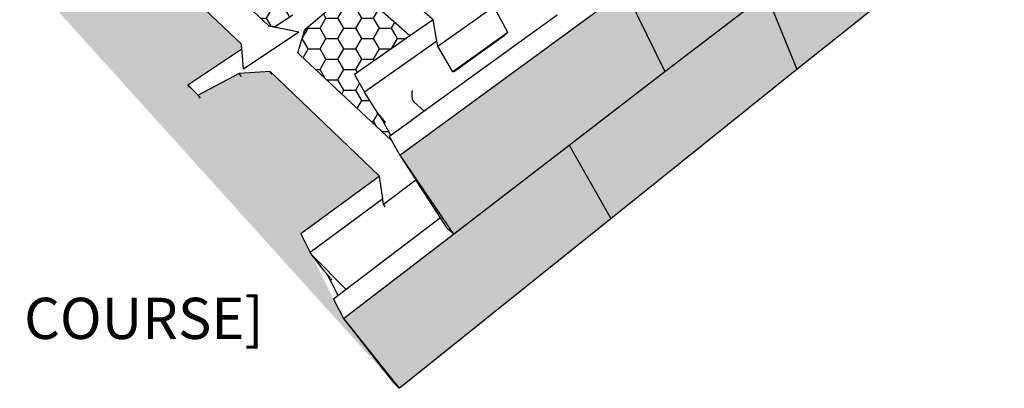
# Model space of a CAD drawing. Units: millimetres. Extents: x -88758 to 24761, y -27980 to 28540.
# Drawn here: x 13940 to 15275, y 6490 to 6989 of the extents above; entities that cross this region are included whole.
import ezdxf

# ---------------------------------------------------------------- set-up
doc = ezdxf.new("R2010")
doc.units = ezdxf.units.MM
doc.layers.add('02_Spec-Misc', color=1, linetype='Continuous')
doc.layers.add('04_Sketches-Misc', color=1, linetype='Continuous')
doc.styles.add('LEROY', font='calibri.ttf', dxfattribs={"height": 63})
pattern_1 = [(0, (-64297.72, -85826.545), (24.1935, 13.9681237), [16.129, -32.258]), (120, (-64297.72, -85826.545), (-24.1935, 13.9681238), [16.129, -32.258]), (60, (-64297.72, -85826.545), (5e-08, 27.9362474), [-32.258, 16.129])]

msp = doc.modelspace()

# ---------------------------------------------------------------- hatches: boundary and pattern name
at = {"layer": '04_Sketches-Misc'}
h = msp.add_hatch(dxfattribs=at)
h.set_pattern_fill('HONEY', color=9, scale=5.08)
h.set_pattern_definition(pattern_1)
h.paths.add_polyline_path([(15505.8, 7631.6), (15521.3, 7642.7), (15570.5, 7616.5), (15577.2, 7618.3), (15673.4, 7688.8), (15320.3, 7866.9), (14909.2, 7615.9), (14919, 7609.8), (14889.9, 7586.3), (14886.7, 7565.9), (14888.4, 7564.8), (14923.4, 7542.5), (14931.5, 7547.6), (14946.9, 7537.8), (14950.5, 7525.2), (15025, 7477.6), (15031.6, 7476.6), (15080.6, 7509.2), (15095.6, 7499.9), (15067, 7474.2), (15065.2, 7452), (15066.5, 7451.2), (15117.3, 7418.7), (15145.4, 7438.3), (15171.1, 7428.7), (15177.4, 7398.8), (15177.6, 7397.9), (15178, 7396.9), (15178.4, 7395.9), (15178.9, 7394.8), (15179.5, 7393.8), (15180.2, 7392.8), (15180.9, 7391.8), (15182.2, 7390.7), (15182.6, 7390.5), (15185.9, 7389.3), (15198.9, 7384.3), (15190.7, 7458.2), (15217.3, 7470.9), (15253.8, 7448.6), (15280.2, 7461.5), (15283.3, 7463), (15284, 7463.6), (15284.6, 7464.6), (15285.1, 7465.6), (15285.6, 7466.7), (15285.9, 7467.7), (15286.1, 7468.8), (15286.3, 7469.8), (15286.3, 7470.8), (15286.2, 7471.7), (15281.4, 7501.7), (15307.1, 7514), (15378, 7472.3), (15510.2, 7569.2)])
h.paths.add_polyline_path([(16701.8, 7170), (16530.1, 7256.6), (16525.2, 7242.7), (16519.4, 7235.8), (16656.8, 7165.8), (16645.5, 7151.2), (16595.8, 7170.1), (16559.6, 7167), (16441.3, 7020.6), (16441, 7014.3), (16509.8, 6975.9), (16497, 6959.3), (16445, 6980.7), (16406.2, 6977.2), (16271.3, 6810.3), (16271.9, 6809.9), (16373.5, 6747.5), (16291.3, 6534.1)])
h.paths.add_polyline_path([(14279.6, 6919), (14237.8, 6916.3), (14182.2, 6886.9), (14167.8, 6901.2), (14241.1, 6950.1), (14240.6, 6956.2), (14107.6, 7083.2), (14067.9, 7080.8), (14013.8, 7054.4), (14004.5, 7063.6), (13961, 7035.3), (14446.3, 6498.1), (14379, 6584.1), (14333.9, 6673.8), (14321.3, 6698.9), (14428.1, 6777.2)])
h = msp.add_hatch(color=8, dxfattribs=at)
h.dxf.hatch_style = 1
h.paths.add_polyline_path([(16283.9, 6524.1), (16322.7, 6621), (15293.9, 7286.5), (14528.4, 6698.8), (14379, 6584.1), (14454.5, 6489.7), (15311.7, 7177.3), (15311.9, 7175.3)])
h = msp.add_hatch(color=8, dxfattribs=at)
h.dxf.hatch_style = 1
h.paths.add_polyline_path([(15066.4, 7111.9), (15027.3, 7223.8), (14761.1, 7029.2), (14815.1, 6919), (14952.2, 7024.2)])
h = msp.add_hatch(dxfattribs=at)
h.set_pattern_fill('HONEY', color=9, scale=5.08)
h.set_pattern_definition(pattern_1)
h.paths.add_polyline_path([(14279.3, 7136), (14237, 7173.6), (14198.6, 7171.3), (14195.7, 7169.9), (14198.2, 7167.6), (14155.5, 7134.7), (14144.6, 7106.1), (14147.8, 7103.1), (14278, 6981.1), (14285.5, 6979.6), (14310.3, 6996.1), (14303, 7002.8), (14233.8, 7107.2)])
h.paths.add_polyline_path([(14469.2, 6967.3), (14410.4, 7019.5), (14370.1, 7017), (14367.1, 7015.4), (14369.9, 7012.8), (14326.9, 6976.3), (14317.2, 6944.5), (14320.1, 6941.7), (14444.4, 6825.4), (14441.2, 6831), (14443.4, 6832.6), (14433.8, 6849.6), (14432.6, 6851.7), (14432.1, 6852.6), (14430, 6856.3), (14425.9, 6862.8), (14407.5, 6891.1), (14394.1, 6915)])
h = msp.add_hatch(color=8, dxfattribs=at)
h.dxf.hatch_style = 1
h.paths.add_polyline_path([(14815.1, 6919), (14761.1, 7029.2), (14455.4, 6805.8), (14528.4, 6698.8), (14685.1, 6819.1)])

# ---------------------------------------------------------------- linework, layer by layer
at = {"layer": '04_Sketches-Misc', "color": 3}
for p, q in [((14500.9, 6989.4), (14346.9, 7124.1)), ((14455.4, 6805.8), (14761.1, 7029.2)), ((14761.1, 7029.2), (14815.1, 6919)), ((14469.2, 6967.3), (14410.4, 7019.5)), ((14507, 6953.6), (14583.1, 7007.3)), ((14601.8, 6971.9), (14583.1, 7007.3)), ((14500.9, 6989.4), (14469.2, 6967.3)), ((14668.8, 6995.5), (14488.6, 6865.2)), ((14505.9, 6960.3), (14500.9, 6989.4)), ((14601.8, 6971.9), (14527.4, 6918.5)), ((14601.8, 6971.9), (14596.8, 6967.8)), ((14469.2, 6967.3), (14394.1, 6915)), ((14505.9, 6960.3), (14407.5, 6891.1)), ((14507, 6953.6), (14505.9, 6960.3)), ((14529.5, 6919.5), (14596.8, 6967.8)), ((14527.4, 6918.5), (14507, 6953.6)), ((14527.4, 6918.5), (14529.5, 6919.5)), ((14394.1, 6915), (14407.5, 6891.1)), ((14425.9, 6862.8), (14407.5, 6891.1)), ((14472, 6891.3), (14471.7, 6889.5)), ((14472.4, 6893.2), (14472, 6891.3)), ((14471.7, 6889.5), (14471.6, 6887.7)), ((14471.6, 6887.7), (14471.7, 6885.9)), ((14471.7, 6885.9), (14471.8, 6884.2)), ((14471.8, 6884.2), (14472.1, 6882.7)), ((14472.1, 6882.7), (14472.5, 6881.3)), ((14472.5, 6881.3), (14473.1, 6880)), ((14473.1, 6880), (14473.7, 6879)), ((14473.7, 6879), (14474.5, 6878.1)), ((14488.6, 6865.2), (14474.5, 6878.1)), ((14488.6, 6865.2), (14473.3, 6854.1)), ((14425.9, 6862.8), (14426.5, 6861.9)), ((14430, 6856.3), (14425.9, 6862.8)), ((14426.5, 6861.9), (14427.2, 6860.9)), ((14427.2, 6860.9), (14427.9, 6859.9)), ((14427.9, 6859.9), (14428.8, 6858.8)), ((14428.8, 6858.8), (14429.7, 6857.7)), ((14431, 6854.7), (14429.7, 6857.7)), ((14429.7, 6857.7), (14430, 6856.3)), ((14429.7, 6857.7), (14430.6, 6856.5)), ((14431, 6854.7), (14430, 6856.3)), ((14431.3, 6854), (14430.6, 6856.5)), ((14430.6, 6856.5), (14431, 6854.7)), ((14430.6, 6856.5), (14431.6, 6855.4)), ((14431.3, 6854), (14431, 6854.7)), ((14431.6, 6855.4), (14431.3, 6854)), ((14431.8, 6853.1), (14431.3, 6854)), ((14431.8, 6853.1), (14431.6, 6855.4)), ((14431.6, 6855.4), (14432.5, 6854.3)), ((14432.5, 6854.3), (14431.8, 6853.1)), ((14432.1, 6852.6), (14431.8, 6853.1)), ((14432.5, 6854.3), (14432.1, 6852.6)), ((14433.5, 6853.3), (14432.1, 6852.6)), ((14432.6, 6851.7), (14432.1, 6852.6)), ((14432.5, 6854.3), (14433.5, 6853.3)), ((14433.5, 6853.3), (14432.6, 6851.7)), ((14434.4, 6852.3), (14432.6, 6851.7)), ((14432.6, 6851.7), (14433.8, 6849.6)), ((14433.5, 6853.3), (14434.4, 6852.3)), ((14435.7, 6851), (14433.8, 6849.6)), ((14436.2, 6850.6), (14433.8, 6849.6)), ((14435.3, 6851.4), (14434.4, 6852.3)), ((14435.3, 6851.4), (14435.7, 6851)), ((14435.7, 6851), (14436.2, 6850.6)), ((14470.8, 6852.3), (14443.4, 6832.6)), ((14473.3, 6854.1), (14470.8, 6852.3)), ((14471.2, 6853), (14470.8, 6852.4)), ((14470.8, 6852.4), (14470.8, 6852.3)), ((14471.8, 6853.5), (14471.2, 6853)), ((14472.5, 6853.9), (14471.8, 6853.5)), ((14473.2, 6854.1), (14472.5, 6853.9)), ((14473.3, 6854.1), (14473.2, 6854.1)), ((14433.8, 6849.6), (14443.4, 6832.6)), ((14443.4, 6832.6), (14441.2, 6831)), ((14441.2, 6831), (14444.4, 6825.4)), ((14444.4, 6825.4), (14455.4, 6805.8)), ((14455.4, 6805.8), (14528.4, 6698.8)), ((14455.4, 6805.8), (14477.2, 6772.2)), ((14510.8, 6720.8), (14479.7, 6768.4)), ((14519.9, 6706.9), (14510.8, 6720.8)), ((14519.9, 6706.9), (14528.4, 6698.8))]:
    msp.add_line(p, q, dxfattribs=at)
at = {"layer": '04_Sketches-Misc', "color": 251}
for p, q in [((14278, 6981.1), (14147.8, 7103.1)), ((14240.6, 6956.2), (14107.6, 7083.2)), ((14326.9, 6976.3), (14369.9, 7012.8)), ((14285.5, 6979.6), (14310.3, 6996.1)), ((14243.4, 6922.6), (14318.5, 6973.1)), ((14285.5, 6979.6), (14278, 6981.1)), ((14278, 6981.1), (14311, 6974.6)), ((14285.5, 6979.6), (14318.5, 6973.1)), ((14317.2, 6944.5), (14326.9, 6976.3)), ((14326.9, 6976.3), (14329.5, 6972.4)), ((14167.8, 6901.2), (14241.1, 6950.1)), ((14240.7, 6954.8), (14240.6, 6956.2)), ((14242.9, 6928.9), (14240.6, 6956.2)), ((14241.1, 6950.1), (14240.7, 6954.8)), ((14243.4, 6922.6), (14241.1, 6950.1)), ((14320.1, 6941.7), (14317.2, 6944.5)), ((14444.4, 6825.4), (14320.1, 6941.7)), ((14279.6, 6919), (14237.8, 6916.3)), ((14282.3, 6915.1), (14279.6, 6919)), ((14428.1, 6777.2), (14279.6, 6919)), ((14237.8, 6916.3), (14182.2, 6886.9)), ((14240.6, 6912.4), (14237.8, 6916.3)), ((14167.8, 6901.2), (14182.2, 6886.9)), ((14170.8, 6897.3), (14167.8, 6901.2)), ((14185.2, 6883), (14182.2, 6886.9))]:
    msp.add_line(p, q, dxfattribs=at)
at = {"layer": '04_Sketches-Misc'}
for p, q in [((14994, 6922.4), (15217.3, 7101.5)), ((14815.1, 6919), (14952.2, 7024.2)), ((14952.2, 7024.2), (14994, 6922.4)), ((14685.1, 6819.1), (14815.1, 6919)), ((14741.8, 6720.1), (14994, 6922.4)), ((14528.4, 6698.8), (14685.1, 6819.1)), ((14685.1, 6819.1), (14741.8, 6720.1)), ((14427.3, 6776.6), (14321.3, 6698.9)), ((14428.1, 6777.2), (14427.3, 6776.6)), ((14432.3, 6746.6), (14428.1, 6777.2)), ((14433.2, 6739.5), (14477.2, 6772.2)), ((14479.7, 6768.4), (14477.2, 6772.2)), ((14432.3, 6746.6), (14333.9, 6673.8)), ((14433, 6741.4), (14432.3, 6746.6)), ((14433.2, 6739.5), (14433, 6741.4)), ((14435.8, 6735.8), (14433.2, 6739.5)), ((14510.8, 6720.8), (14382.7, 6623.5)), ((14454.5, 6489.7), (14741.8, 6720.1)), ((14321.3, 6698.9), (14333.9, 6673.8)), ((14379, 6584.1), (14528.4, 6698.8)), ((14336.8, 6670.1), (14333.9, 6673.8)), ((14353, 6648.9), (14336.8, 6670.1)), ((14382.7, 6623.5), (14336.8, 6670.1)), ((14353.6, 6648.2), (14353, 6648.9)), ((14354.3, 6647.3), (14353.6, 6648.2)), ((14355.1, 6646.3), (14354.3, 6647.3)), ((14356, 6645.3), (14355.1, 6646.3)), ((14356.9, 6644.3), (14356, 6645.3)), ((14357.8, 6643.2), (14356.9, 6644.3)), ((14357.3, 6643.3), (14356.9, 6644.3)), ((14357.4, 6643.3), (14356.9, 6644.3)), ((14357.4, 6643.3), (14357.3, 6643.3)), ((14358.2, 6641.6), (14357.3, 6643.3)), ((14358.2, 6641.6), (14357.4, 6643.3)), ((14358.7, 6642.1), (14357.8, 6643.2)), ((14358.6, 6640.9), (14357.8, 6643.2)), ((14357.8, 6643.2), (14358.2, 6641.6)), ((14358.6, 6640.9), (14358.2, 6641.6)), ((14358.7, 6642.1), (14358.6, 6640.9)), ((14359, 6639.9), (14358.6, 6640.9)), ((14359.7, 6641.1), (14358.7, 6642.1)), ((14359, 6639.9), (14358.7, 6642.1)), ((14359.7, 6641.1), (14359, 6639.9)), ((14359.3, 6639.4), (14359, 6639.9)), ((14359.7, 6641.1), (14359.3, 6639.4)), ((14360.6, 6640), (14359.3, 6639.4)), ((14359.8, 6638.5), (14359.3, 6639.4)), ((14360.6, 6640), (14359.7, 6641.1)), ((14360.6, 6640), (14359.8, 6638.5)), ((14361.6, 6639.1), (14359.8, 6638.5)), ((14359.8, 6638.5), (14360.9, 6636.3)), ((14361.6, 6639.1), (14360.6, 6640)), ((14362.8, 6637.7), (14360.9, 6636.3)), ((14363.2, 6637.3), (14360.9, 6636.3)), ((14360.9, 6636.3), (14370.8, 6616.7)), ((14382.7, 6623.5), (14379.3, 6621)), ((14371.6, 6615.1), (14365.7, 6610.6)), ((14365.7, 6610.6), (14379, 6584.1)), ((14371.6, 6615.1), (14370.8, 6616.7)), ((14379.3, 6621), (14371.6, 6615.1)), ((14379, 6584.1), (14454.5, 6489.7)), ((14379, 6584.1), (14446.3, 6498.1)), ((14446.3, 6498.1), (14454.5, 6489.7))]:
    msp.add_line(p, q, dxfattribs=at)

# ---------------------------------------------------------------- texts
at = {"layer": '02_Spec-Misc', "insert": (13785.5, 6631.4), "char_height": 55.88, "width": 1311.325, "attachment_point": 1, "style": 'LEROY'}
msp.add_mtext('\\A1;[2{\\H0.7x;\\SND^ ;} COURSE]', dxfattribs=at)

doc.saveas('drawing.dxf')
